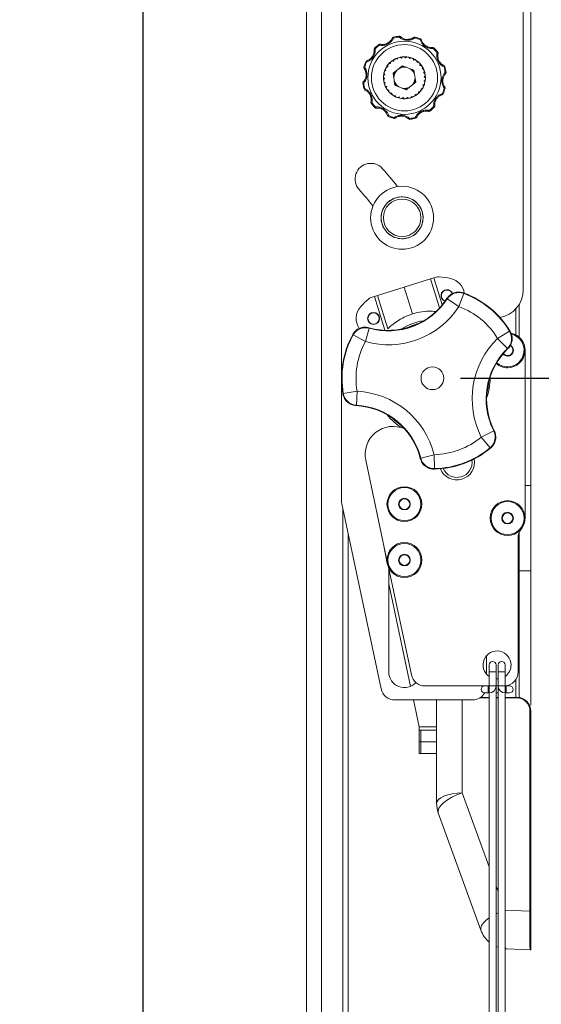
# Model space of a CAD drawing. Units: inches. Extents: x 4 to 132, y 2 to 86.
# Drawn here: x 80 to 87, y 31 to 45 of the extents above; entities that cross this region are included whole.
import ezdxf

# ---------------------------------------------------------------- set-up
doc = ezdxf.new("R2010")
doc.units = ezdxf.units.IN
doc.header["$LTSCALE"] = 8
doc.header["$MEASUREMENT"] = 0
doc.layers.add('LAYER_1', color=5, linetype='Continuous')
doc.styles.add('SLDTEXTSTYLE0', font='TXT', dxfattribs={"width": 0.75})
doc.dimstyles.new('SLDDIMSTYLE0', dxfattribs={"dimtxt": 0.833333, "dimasz": 0.833333, "dimexe": 0, "dimexo": 0.0625, "dimgap": 0.208333, "dimtad": 0, "dimtih": 1, "dimtoh": 1, "dimlfac": 0.625, "dimrnd": 1e-09, "dimzin": 4, "dimdsep": 46, "dimtxsty": 'SLDTEXTSTYLE0', "dimsah": 1, "dimcen": 0.09, "dimadec": 0, "dimazin": 1, "dimtfac": 1, "dimtofl": 0, "dimtmove": 0, "dimatfit": 3, "dimfxl": 0, "dimfrac": 2, "dimtolj": 1, "dimtzin": 12, "dimarcsym": 0})

# ---------------------------------------------------------------- blocks, each defined once
blk = doc.blocks.new('_D_11')
at = {"layer": 'LAYER_1'}
for p, q in [((86.188, 50.854), (90.708, 50.854)), ((89.708, 50.854), (89.708, 46.871)), ((88.112, 45.378), (87.943, 45.378)), ((87.943, 45.378), (87.943, 44.054)), ((91.304, 45.378), (91.473, 45.378)), ((91.473, 45.378), (91.473, 44.054)), ((87.943, 44.054), (88.112, 44.054)), ((91.473, 44.054), (91.304, 44.054)), ((89.708, 39.654), (89.708, 43.885)), ((86.188, 39.654), (90.708, 39.654))]:
    blk.add_line(p, q, dxfattribs=at)
for points in [[(89.708, 50.854), (89.58, 50.021), (89.836, 50.021)], [(89.708, 39.654), (89.836, 40.488), (89.58, 40.488)]]:
    blk.add_solid(points, dxfattribs=at)
at = {"layer": 'LAYER_1', "char_height": 0.8333, "attachment_point": 1, "style": 'SLDTEXTSTYLE0'}
for s, insert in [('7.00', (88.631, 46.621)), ('177.8', (88.323, 45.128))]:
    blk.add_mtext(s, dxfattribs=dict(at, insert=insert))
blk = doc.blocks.new('_D_12')
at = {"layer": 'LAYER_1'}
for p, q in [((83.584, 61.661), (80.649, 61.661)), ((81.649, 61.661), (81.649, 53.095)), ((80.052, 51.602), (79.883, 51.602)), ((79.883, 51.602), (79.883, 50.278)), ((83.245, 51.602), (83.414, 51.602)), ((83.414, 51.602), (83.414, 50.278)), ((79.883, 50.278), (80.052, 50.278)), ((83.414, 50.278), (83.245, 50.278)), ((81.649, 28.861), (81.649, 50.109)), ((83.584, 28.861), (80.649, 28.861))]:
    blk.add_line(p, q, dxfattribs=at)
for points in [[(81.649, 61.661), (81.52, 60.828), (81.777, 60.828)], [(81.649, 28.861), (81.777, 29.695), (81.52, 29.695)]]:
    blk.add_solid(points, dxfattribs=at)
at = {"layer": 'LAYER_1', "char_height": 0.8333, "attachment_point": 1, "style": 'SLDTEXTSTYLE0'}
for s, insert in [('20.50', (80.264, 52.845)), ('520.7', (80.264, 51.352))]:
    blk.add_mtext(s, dxfattribs=dict(at, insert=insert))

msp = doc.modelspace()

# ---------------------------------------------------------------- linework, layer by layer
at = {"color": 7, "linetype": 'Continuous', "lineweight": 15}
for p, q in [((83.984488, 28.861207), (83.984488, 61.661207)), ((84.201848, 28.861207), (84.201848, 61.661207)), ((87.087923, 47.148511), (87.087923, 40.918356)), ((84.487923, 37.897975), (84.487923, 46.538144)), ((87.197723, 38.122821), (87.197723, 45.083465)), ((85.228843, 44.530513), (85.232157, 44.51846)), ((85.309286, 44.54681), (85.310925, 44.534418)), ((85.539419, 44.532545), (85.536263, 44.52045)), ((85.617234, 44.506437), (85.612457, 44.494886)), ((84.960892, 44.373465), (84.969789, 44.364684)), ((85.022409, 44.427801), (85.030024, 44.417888)), ((85.809402, 44.379016), (85.800621, 44.37012)), ((85.282341, 44.232792), (85.267691, 44.226839)), ((85.267887, 44.226924), (85.287972, 44.217816)), ((85.282341, 44.232792), (85.297283, 44.237965)), ((85.287972, 44.217816), (85.29708, 44.237901)), ((85.343031, 44.248608), (85.327464, 44.24583)), ((85.327673, 44.245873), (85.345425, 44.232788)), ((85.343031, 44.248608), (85.358722, 44.250561)), ((85.345425, 44.232788), (85.35851, 44.25054)), ((85.405683, 44.251459), (85.389879, 44.251979)), ((85.390092, 44.251978), (85.404736, 44.235487)), ((85.404736, 44.235487), (85.421226, 44.250131)), ((85.405683, 44.251459), (85.421438, 44.250108)), ((85.467559, 44.241223), (85.452208, 44.245017)), ((85.452416, 44.244971), (85.463312, 44.225797)), ((85.463312, 44.225797), (85.482486, 44.236692)), ((85.467559, 44.241223), (85.482688, 44.236625)), ((85.525954, 44.218345), (85.511728, 44.225248)), ((85.511922, 44.22516), (85.518593, 44.204139)), ((85.525954, 44.218345), (85.539797, 44.210702)), ((85.863738, 44.317499), (85.853825, 44.309884)), ((84.807364, 44.103482), (84.819459, 44.100326)), ((84.833471, 44.181297), (84.845023, 44.176519)), ((85.108595, 44.061419), (85.114749, 44.075985)), ((85.123492, 44.055582), (85.114661, 44.075791)), ((85.137451, 44.117103), (85.129099, 44.103676)), ((85.129207, 44.10386), (85.150809, 44.108297)), ((85.137451, 44.117103), (85.146499, 44.130071)), ((85.150809, 44.108297), (85.146373, 44.1299)), ((85.177254, 44.165571), (85.166293, 44.154174)), ((85.166437, 44.154331), (85.18849, 44.15418)), ((85.177254, 44.165571), (85.188801, 44.176375)), ((85.18849, 44.15418), (85.188642, 44.176233)), ((85.226265, 44.204704), (85.213173, 44.195835)), ((85.213347, 44.195959), (85.234887, 44.191226)), ((85.226265, 44.204704), (85.239805, 44.212871)), ((85.362004, 44.12324), (85.226653, 44.015167)), ((85.234887, 44.191226), (85.23962, 44.212766)), ((85.523275, 44.060059), (85.362004, 44.12324)), ((85.518593, 44.204139), (85.539614, 44.21081)), ((85.578317, 44.183826), (85.565837, 44.193536)), ((85.566009, 44.193409), (85.568163, 44.171461)), ((85.568163, 44.171461), (85.590111, 44.173616)), ((85.578317, 44.183826), (85.590269, 44.173472)), ((85.612312, 44.151108), (85.609856, 44.129191)), ((85.609856, 44.129191), (85.631773, 44.126735)), ((85.622359, 44.139174), (85.61217, 44.151267)), ((85.622359, 44.139174), (85.631897, 44.126562)), ((85.648808, 44.100103), (85.641849, 44.079176)), ((85.641849, 44.079176), (85.662776, 44.072217)), ((85.656155, 44.086342), (85.648703, 44.100289)), ((85.656155, 44.086342), (85.662862, 44.072022)), ((85.96645, 44.111066), (85.954397, 44.107751)), ((85.104217, 43.939072), (85.087929, 43.953942)), ((85.088233, 43.938345), (85.087931, 43.954155)), ((85.088233, 43.938345), (85.089368, 43.922573)), ((85.089347, 43.922785), (85.104217, 43.939072)), ((85.091946, 44.000952), (85.089777, 43.985289)), ((85.089801, 43.9855), (85.107731, 43.99834)), ((85.091946, 44.000952), (85.094937, 44.016479)), ((85.107731, 43.99834), (85.094892, 44.016271)), ((85.108595, 44.061419), (85.103216, 44.046549)), ((85.103284, 44.046751), (85.123492, 44.055582)), ((85.226653, 44.015167), (85.252571, 43.843912)), ((85.549193, 43.888804), (85.523275, 44.060059)), ((85.673903, 44.042625), (85.662745, 44.023603)), ((85.662745, 44.023603), (85.681768, 44.012445)), ((85.686498, 43.981186), (85.671629, 43.964899)), ((85.671629, 43.964899), (85.687917, 43.95003)), ((85.678228, 44.027637), (85.673838, 44.042829)), ((85.678228, 44.027637), (85.68181, 44.012236)), ((85.687613, 43.965626), (85.686478, 43.981398)), ((85.687613, 43.965626), (85.687915, 43.949817)), ((85.982748, 44.030622), (85.970355, 44.028984)), ((84.793098, 43.873349), (84.80549, 43.874987)), ((84.809396, 43.792906), (84.821448, 43.79622)), ((85.097618, 43.876334), (85.094035, 43.891735)), ((85.113101, 43.880369), (85.094078, 43.891527)), ((85.097618, 43.876334), (85.102008, 43.861143)), ((85.101943, 43.861346), (85.113101, 43.880369)), ((85.119691, 43.817629), (85.112984, 43.831949)), ((85.133997, 43.824795), (85.11307, 43.831754)), ((85.119691, 43.817629), (85.127143, 43.803683)), ((85.127038, 43.803868), (85.133997, 43.824795)), ((85.252571, 43.843912), (85.413841, 43.780731)), ((85.413841, 43.780731), (85.549193, 43.888804)), ((85.646639, 43.800111), (85.625036, 43.795674)), ((85.625036, 43.795674), (85.629473, 43.774071)), ((85.638395, 43.786868), (85.646747, 43.800295)), ((85.672562, 43.85722), (85.652354, 43.848389)), ((85.652354, 43.848389), (85.661185, 43.82818)), ((85.667251, 43.842552), (85.661097, 43.827986)), ((85.667251, 43.842552), (85.672629, 43.857422)), ((85.686045, 43.918471), (85.668114, 43.905631)), ((85.668114, 43.905631), (85.680954, 43.8877)), ((85.6839, 43.903019), (85.680909, 43.887492)), ((85.6839, 43.903019), (85.686069, 43.918682)), ((85.968482, 43.800489), (85.956387, 43.803645)), ((85.153487, 43.764797), (85.143949, 43.777409)), ((85.16599, 43.77478), (85.144073, 43.777236)), ((85.153487, 43.764797), (85.163675, 43.752704)), ((85.163534, 43.752863), (85.16599, 43.77478)), ((85.197528, 43.720145), (85.185577, 43.730499)), ((85.207683, 43.73251), (85.185734, 43.730356)), ((85.197528, 43.720145), (85.210009, 43.710435)), ((85.209837, 43.710562), (85.207683, 43.73251)), ((85.249891, 43.685626), (85.236048, 43.693269)), ((85.257253, 43.699832), (85.236232, 43.693161)), ((85.249891, 43.685626), (85.264118, 43.678723)), ((85.263924, 43.678811), (85.257253, 43.699832)), ((85.308287, 43.662748), (85.293157, 43.667346)), ((85.312534, 43.678174), (85.29336, 43.667279)), ((85.308287, 43.662748), (85.323638, 43.658954)), ((85.323429, 43.659), (85.312534, 43.678174)), ((85.370163, 43.652512), (85.354408, 43.653864)), ((85.37111, 43.668484), (85.35462, 43.65384)), ((85.370163, 43.652512), (85.385967, 43.651992)), ((85.385754, 43.651993), (85.37111, 43.668484)), ((85.432815, 43.655363), (85.417124, 43.65341)), ((85.430421, 43.671183), (85.417336, 43.653431)), ((85.417885, 43.654176), (85.42411, 43.654176)), ((85.448173, 43.658098), (85.430421, 43.671183)), ((85.432815, 43.655363), (85.448382, 43.658141)), ((85.493505, 43.671179), (85.478563, 43.666006)), ((85.487874, 43.686155), (85.478766, 43.66607)), ((85.507959, 43.677047), (85.487874, 43.686155)), ((85.493505, 43.671179), (85.508154, 43.677132)), ((85.549581, 43.699267), (85.536041, 43.6911)), ((85.540959, 43.712745), (85.536226, 43.691206)), ((85.562499, 43.708012), (85.540959, 43.712745)), ((85.549581, 43.699267), (85.562672, 43.708136)), ((85.598592, 43.7384), (85.587045, 43.727597)), ((85.587356, 43.749791), (85.587204, 43.727738)), ((85.609409, 43.74964), (85.587356, 43.749791)), ((85.598592, 43.7384), (85.609553, 43.749797)), ((85.638395, 43.786868), (85.629347, 43.7739)), ((85.942374, 43.722675), (85.930823, 43.727452)), ((84.912108, 43.586472), (84.922021, 43.594087)), ((84.966444, 43.524955), (84.975225, 43.533851)), ((85.814954, 43.530506), (85.806057, 43.539287)), ((85.158612, 43.397534), (85.163389, 43.409085)), ((85.236427, 43.371426), (85.239583, 43.383521)), ((85.547003, 43.373459), (85.543689, 43.385511)), ((85.753436, 43.476171), (85.745822, 43.486083)), ((85.466559, 43.357161), (85.464921, 43.369553)), ((85.382794, 40.956527), (85.762542, 41.074657)), ((85.762542, 41.074657), (85.808112, 41.088832)), ((85.808112, 41.088832), (85.860609, 41.105163)), ((84.957476, 40.824221), (85.003046, 40.838397)), ((85.003046, 40.838397), (85.382794, 40.956527)), ((85.003046, 40.838397), (85.1512, 40.362132)), ((85.501608, 40.57458), (85.382794, 40.956527)), ((86.235777, 40.867092), (86.166512, 40.679502)), ((84.904979, 40.80789), (84.957476, 40.824221)), ((85.999096, 40.788863), (85.996013, 40.795999)), ((85.999096, 40.788863), (86.166512, 40.679502)), ((87.030363, 40.240494), (87.030363, 40.711632)), ((84.828557, 40.177854), (84.653034, 40.273664)), ((84.882805, 40.370325), (84.828557, 40.177854)), ((84.880436, 40.377729), (84.882805, 40.370325)), ((85.528223, 40.41085), (85.486131, 40.395069)), ((86.89186, 40.327274), (86.721124, 40.223173)), ((86.860685, 40.079957), (86.721124, 40.223173)), ((86.868281, 40.078307), (86.860685, 40.079957)), ((87.113523, 40.054176), (87.113523, 37.654176)), ((86.612923, 39.654176), (86.612923, 39.671011)), ((84.710671, 39.469381), (84.51358, 39.435571)), ((84.710671, 39.469381), (84.699669, 39.269714)), ((84.699669, 39.269714), (84.69503, 39.263476)), ((85.262546, 39.050869), (85.297111, 39.02243)), ((86.665004, 38.903951), (86.486586, 38.813646)), ((86.665004, 38.903951), (86.672725, 38.903053)), ((86.486586, 38.813646), (86.614412, 38.659865)), ((85.138323, 37.054056), (84.834694, 38.48252)), ((85.615051, 38.506493), (85.620279, 38.512246)), ((85.814088, 38.561502), (85.620279, 38.512246)), ((85.814088, 38.561502), (85.818875, 38.36159)), ((87.197723, 36.898234), (87.197723, 38.122821)), ((85.05425, 35.212594), (84.492293, 37.856393)), ((84.504488, 37.799022), (84.504488, 29.061207)), ((84.585048, 28.861207), (84.585048, 37.420017)), ((87.013523, 35.454176), (87.013523, 37.371227)), ((87.030363, 36.898234), (87.030363, 37.451554)), ((85.142357, 37.007301), (85.09035, 37.279749)), ((85.160247, 36.950911), (85.142357, 37.007301)), ((85.487227, 35.412594), (85.159853, 36.952764)), ((85.163923, 35.454176), (85.163923, 36.933618)), ((87.030363, 36.898234), (87.197723, 36.898234)), ((87.030363, 35.08822), (87.030363, 36.898234)), ((87.197723, 34.977683), (87.197723, 36.898234)), ((85.475216, 35.247885), (85.163923, 36.712405)), ((86.561923, 35.423725), (86.561923, 35.684627)), ((86.599523, 35.554176), (86.599523, 35.454176)), ((86.699523, 35.454176), (86.699523, 35.554176)), ((86.727523, 35.554176), (86.727523, 35.454176)), ((86.827523, 35.454176), (86.827523, 35.554176)), ((86.599523, 35.454176), (86.599523, 35.254176)), ((86.699523, 35.254176), (86.699523, 35.454176)), ((86.727523, 35.354667), (86.699523, 35.354667)), ((86.727523, 35.454176), (86.727523, 35.254176)), ((86.827523, 35.254176), (86.827523, 35.454176)), ((86.536438, 35.254176), (85.682856, 35.254176)), ((86.585523, 35.254176), (86.536438, 35.254176)), ((86.599523, 35.254176), (86.585523, 35.254176)), ((86.599523, 35.254176), (86.585523, 35.254176)), ((86.699523, 28.504019), (86.699523, 35.254176)), ((86.727523, 35.254176), (86.699523, 35.254176)), ((86.727523, 35.254176), (86.727523, 28.504019)), ((86.841523, 35.254176), (86.827523, 35.254176)), ((86.891523, 35.254176), (86.841523, 35.254176)), ((86.477427, 35.090901), (86.599523, 35.090901)), ((86.535523, 35.154176), (86.585523, 35.154176)), ((86.585523, 35.154176), (86.599523, 35.154176)), ((86.599523, 35.154176), (86.599523, 28.504019)), ((86.699523, 35.154176), (86.727523, 35.154176)), ((86.699523, 35.090901), (86.727523, 35.090901)), ((86.827523, 35.154176), (86.841523, 35.154176)), ((86.827523, 28.504019), (86.827523, 35.154176)), ((86.827523, 35.090901), (86.997723, 35.090901)), ((86.841523, 35.154176), (86.891523, 35.154176)), ((85.24988, 35.054176), (86.361923, 35.054176)), ((85.597723, 34.671536), (85.51639, 35.054176)), ((85.847723, 33.575073), (85.847723, 35.054176)), ((87.184133, 32.032986), (87.184133, 34.895667)), ((87.197723, 34.890901), (87.197723, 32.02822)), ((85.597723, 34.671536), (85.597723, 34.621665)), ((85.597723, 34.454206), (85.597723, 34.621665)), ((85.597723, 34.621665), (85.597755, 34.621536)), ((85.597755, 34.621536), (85.624518, 34.621536)), ((85.624518, 34.621536), (85.624518, 34.454176)), ((85.847723, 34.621536), (85.624518, 34.621536)), ((85.597755, 34.454176), (85.597723, 34.454206)), ((85.597723, 34.286816), (85.597723, 34.454176)), ((85.624518, 34.454176), (85.597755, 34.454176)), ((85.847723, 34.454176), (85.624518, 34.454176)), ((85.624518, 34.454176), (85.624518, 34.286816)), ((85.624518, 34.286816), (85.597723, 34.286816)), ((85.624518, 34.286816), (85.847723, 34.286816)), ((86.482897, 31.759414), (85.871846, 33.438265)), ((87.197723, 32.02822), (87.197723, 31.4941)), ((86.841327, 31.496603), (86.827523, 31.497445)), ((87.184678, 31.481612), (86.841327, 31.496603))]:
    msp.add_line(p, q, dxfattribs=at)
at = {"color": 8, "linetype": 'Continuous', "lineweight": 15}
for p, q in [((85.891234, 40.660957), (85.762542, 41.074657)), ((85.808112, 41.088832), (85.928077, 40.703187)), ((85.108048, 40.340185), (84.957476, 40.824221)), ((86.980363, 40.645448), (86.980363, 40.275374)), ((87.113523, 38.122821), (87.197723, 38.122821)), ((86.599523, 35.454176), (86.699523, 35.454176)), ((86.727523, 35.454176), (86.777523, 35.454176)), ((86.777523, 35.454176), (86.827523, 35.454176)), ((86.980363, 35.343884), (86.980363, 35.090901)), ((86.585523, 35.154176), (86.585523, 35.254176)), ((86.599523, 35.254176), (86.699523, 35.254176)), ((86.599523, 35.154176), (86.599523, 35.254176)), ((86.727523, 35.254176), (86.827523, 35.254176)), ((86.827523, 35.154176), (86.827523, 35.254176)), ((86.841523, 35.154176), (86.841523, 35.254176)), ((86.599523, 35.083167), (86.465633, 35.083167)), ((86.727523, 35.083167), (86.699523, 35.083167)), ((86.996633, 35.083167), (86.827523, 35.083167)), ((86.212861, 35.054176), (86.212861, 33.727563)), ((85.847723, 34.671536), (85.597723, 34.671536)), ((86.212861, 33.727563), (86.599523, 32.665218)), ((86.699523, 32.39047), (86.727523, 32.31354)), ((86.699523, 31.996613), (86.727523, 32.010103)), ((86.827523, 32.048555), (87.184133, 32.032986))]:
    msp.add_line(p, q, dxfattribs=at)
at = {"color": 7, "linetype": 'Continuous', "lineweight": 15, "flags": 128}
for points in [[(85.232157, 44.51846), (85.228645, 44.519373), (85.225299, 44.519973), (85.222198, 44.520245), (85.219418, 44.520182), (85.217027, 44.519786), (85.215081, 44.519066), (85.213628, 44.518041), (85.212704, 44.516734)], [(85.329516, 44.5404), (85.328155, 44.541244), (85.326418, 44.541623), (85.324346, 44.541528), (85.321989, 44.540962), (85.319404, 44.539938), (85.316653, 44.538481), (85.313804, 44.536626), (85.310925, 44.534418)], [(85.536263, 44.52045), (85.533678, 44.522996), (85.53108, 44.525189), (85.528531, 44.526975), (85.526092, 44.52831), (85.523823, 44.529163), (85.521778, 44.529513), (85.520007, 44.529351), (85.518553, 44.528682)], [(84.969789, 44.364684), (84.966291, 44.363719), (84.963093, 44.362565), (84.960272, 44.36125), (84.957896, 44.359806), (84.956022, 44.358267), (84.954697, 44.356671), (84.953952, 44.355057), (84.953804, 44.353463)], [(85.043133, 44.432364), (85.041534, 44.432414), (85.039839, 44.431874), (85.038092, 44.430756), (85.036334, 44.429087), (85.034607, 44.426908), (85.032954, 44.424271), (85.031414, 44.42124), (85.030024, 44.417888)], [(85.631548, 44.490771), (85.630792, 44.492182), (85.629477, 44.493379), (85.627635, 44.494333), (85.62531, 44.495021), (85.62256, 44.495427), (85.619449, 44.49554), (85.616054, 44.495358), (85.612457, 44.494886)], [(85.800621, 44.37012), (85.799656, 44.373618), (85.798502, 44.376816), (85.797187, 44.379637), (85.795743, 44.382013), (85.794204, 44.383886), (85.792609, 44.385211), (85.790994, 44.385957), (85.7894, 44.386104)], [(85.868301, 44.296775), (85.868352, 44.298375), (85.867811, 44.300069), (85.866693, 44.301816), (85.865024, 44.303575), (85.862845, 44.305301), (85.860208, 44.306955), (85.857177, 44.308495), (85.853825, 44.309884)], [(84.819459, 44.100326), (84.816912, 44.097741), (84.814719, 44.095143), (84.812934, 44.092593), (84.811598, 44.090155), (84.810745, 44.087885), (84.810396, 44.085841), (84.810557, 44.08407), (84.811227, 44.082616)], [(84.849137, 44.19561), (84.847727, 44.194854), (84.84653, 44.193539), (84.845575, 44.191698), (84.844887, 44.189373), (84.844482, 44.186622), (84.844368, 44.183512), (84.84455, 44.180117), (84.845023, 44.176519)], [(85.954397, 44.107751), (85.955311, 44.111263), (85.95591, 44.11461), (85.956182, 44.11771), (85.956119, 44.12049), (85.955723, 44.122882), (85.955004, 44.124827), (85.953978, 44.12628), (85.952672, 44.127205)], [(85.235581, 43.956176), (85.247124, 44.010307), (85.273276, 44.052394)], [(85.540265, 43.947795), (85.528722, 43.893665), (85.50257, 43.851577)], [(85.976337, 44.010393), (85.977181, 44.011753), (85.97756, 44.01349), (85.977466, 44.015563), (85.976899, 44.01792), (85.975875, 44.020505), (85.974418, 44.023255), (85.972563, 44.026105), (85.970355, 44.028984)], [(84.799509, 43.893578), (84.798665, 43.892218), (84.798286, 43.890481), (84.79838, 43.888408), (84.798946, 43.886051), (84.79997, 43.883466), (84.801428, 43.880716), (84.803283, 43.877867), (84.80549, 43.874987)], [(84.821448, 43.79622), (84.820535, 43.792708), (84.819936, 43.789362), (84.819664, 43.786261), (84.819727, 43.783481), (84.820123, 43.78109), (84.820842, 43.779144), (84.821867, 43.777691), (84.823174, 43.776767)], [(85.956387, 43.803645), (85.958934, 43.80623), (85.961126, 43.808828), (85.962912, 43.811378), (85.964247, 43.813817), (85.9651, 43.816086), (85.96545, 43.81813), (85.965289, 43.819901), (85.964619, 43.821355)], [(85.926708, 43.708361), (85.928119, 43.709117), (85.929316, 43.710432), (85.93027, 43.712274), (85.930959, 43.714598), (85.931364, 43.717349), (85.931478, 43.720459), (85.931296, 43.723854), (85.930823, 43.727452)], [(84.907545, 43.607196), (84.907494, 43.605596), (84.908034, 43.603902), (84.909153, 43.602155), (84.910821, 43.600397), (84.913001, 43.59867), (84.915638, 43.597017), (84.918669, 43.595476), (84.922021, 43.594087)], [(84.975225, 43.533851), (84.97619, 43.530353), (84.977344, 43.527155), (84.978659, 43.524334), (84.980103, 43.521958), (84.981642, 43.520085), (84.983237, 43.51876), (84.984852, 43.518014), (84.986446, 43.517867)], [(85.806057, 43.539287), (85.809555, 43.540252), (85.812753, 43.541406), (85.815574, 43.542721), (85.81795, 43.544166), (85.819823, 43.545704), (85.821149, 43.5473), (85.821894, 43.548914), (85.822041, 43.550508)], [(85.144298, 43.4132), (85.145054, 43.411789), (85.146369, 43.410592), (85.148211, 43.409638), (85.150535, 43.40895), (85.153286, 43.408544), (85.156397, 43.408431), (85.159792, 43.408613), (85.163389, 43.409085)], [(85.239583, 43.383521), (85.242167, 43.380975), (85.244766, 43.378782), (85.247315, 43.376997), (85.249754, 43.375661), (85.252023, 43.374808), (85.254068, 43.374458), (85.255839, 43.37462), (85.257293, 43.375289)], [(85.543689, 43.385511), (85.5472, 43.384598), (85.550547, 43.383998), (85.553648, 43.383727), (85.556427, 43.383789), (85.558819, 43.384185), (85.560765, 43.384905), (85.562217, 43.38593), (85.563142, 43.387237)], [(85.732712, 43.471608), (85.734312, 43.471557), (85.736006, 43.472097), (85.737754, 43.473215), (85.739512, 43.474884), (85.741239, 43.477063), (85.742892, 43.479701), (85.744432, 43.482732), (85.745822, 43.486083)], [(85.44633, 43.363571), (85.447691, 43.362727), (85.449428, 43.362348), (85.4515, 43.362443), (85.453857, 43.363009), (85.456442, 43.364033), (85.459193, 43.36549), (85.462042, 43.367345), (85.464921, 43.369553)], [(86.232278, 40.875271), (86.234782, 40.869426), (86.235777, 40.867092)], [(84.653034, 40.273664), (84.652249, 40.276077), (84.650294, 40.282128)], [(86.89186, 40.327274), (86.894342, 40.326748), (86.900559, 40.325416)], [(86.594634, 39.60856), (86.581024, 39.499725), (86.565938, 39.436102)], [(84.508247, 39.428451), (84.512056, 39.433543), (84.51358, 39.435571)], [(86.573072, 39.500746), (86.575066, 39.511325), (86.580451, 39.54509)], [(85.336014, 38.984368), (85.292952, 39.015531), (85.210075, 39.089415)], [(86.623244, 38.658806), (86.61693, 38.65956), (86.614412, 38.659865)], [(85.818875, 38.36159), (85.817178, 38.359704), (85.812915, 38.354985)], [(86.489007, 35.099743), (86.489296, 35.099315), (86.493821, 35.090901)], [(87.197723, 34.890901), (87.197455, 34.891886), (87.196664, 34.892828), (87.195383, 34.893687), (87.193668, 34.894428), (87.191591, 34.895018), (87.189241, 34.895431), (87.186719, 34.89565), (87.184133, 34.895667)], [(85.847723, 33.575073), (85.854581, 33.603296), (85.87492, 33.630552), (85.908042, 33.655906), (85.952812, 33.678487), (86.007694, 33.697523), (86.070807, 33.71236), (86.139987, 33.722489), (86.212861, 33.727563)], [(85.871846, 33.438265), (85.868835, 33.470414), (85.881294, 33.506837), (85.908715, 33.546047), (85.949978, 33.586441), (86.003399, 33.626371), (86.066795, 33.664207), (86.137579, 33.698403), (86.212861, 33.727563)], [(87.197723, 32.02822), (87.197455, 32.029205), (87.196664, 32.030147), (87.195383, 32.031007), (87.193668, 32.031747), (87.191591, 32.032337), (87.189241, 32.03275), (87.186719, 32.032969), (87.184133, 32.032986)], [(86.727523, 31.518369), (86.726075, 31.518875), (86.699523, 31.52929)]]:
    msp.add_lwpolyline(points, dxfattribs=at)
at = {"color": 8, "linetype": 'Continuous', "lineweight": 15, "flags": 128}
for points in [[(85.444159, 40.38374), (85.534432, 40.419799), (85.580462, 40.433533)], [(86.591626, 39.587102), (86.577718, 39.490894), (86.566596, 39.444164)], [(85.327984, 38.991686), (85.251619, 39.051834), (85.21673, 39.084812)], [(86.482897, 31.759414), (86.479886, 31.791564), (86.492345, 31.827987), (86.519767, 31.867196), (86.56103, 31.907591), (86.599523, 31.937288)], [(86.841327, 31.496603), (86.831007, 31.508979), (86.827523, 31.519692)]]:
    msp.add_lwpolyline(points, dxfattribs=at)
at = {"color": 7, "linetype": 'Continuous', "lineweight": 15}
for centre, radius in [((85.387923, 43.951986), 0.523205), ((85.387923, 43.951986), 0.473205), ((85.387923, 43.951986), 0.3), ((85.354323, 41.949536), 0.45), ((85.354323, 41.949536), 0.3), ((85.354323, 41.949536), 0.268), ((84.945948, 40.509207), 0.0852), ((84.945948, 40.509207), 0.08064), ((85.787923, 39.654176), 0.1624), ((85.387923, 37.854176), 0.2496), ((85.387923, 37.854176), 0.236326), ((85.387923, 37.854176), 0.0836), ((85.387923, 37.854176), 0.076), ((86.863223, 37.654176), 0.2496), ((86.863223, 37.654176), 0.236326), ((86.863223, 37.654176), 0.0836), ((86.863223, 37.654176), 0.076), ((85.387923, 37.054176), 0.2496), ((85.387923, 37.054176), 0.236326), ((85.387923, 37.054176), 0.0836), ((85.387923, 37.054176), 0.076)]:
    msp.add_circle(centre, radius, dxfattribs=at)
for centre, radius, start, end in [((85.235471, 44.506407), 0.025, 105.3748698, 155.6015739), ((85.387923, 43.951986), 0.6, 97.5309027, 105.3748698), ((85.387923, 43.951986), 0.5875, 97.5309027, 105.3748698), ((85.312563, 44.522026), 0.025, 47.3041986, 97.5309027), ((85.533107, 44.508355), 0.025, 75.3748698, 125.6015739), ((85.387923, 43.951986), 0.5875, 67.5309027, 75.3748698), ((85.387923, 43.951986), 0.6, 67.5309027, 75.3748698), ((85.607679, 44.483335), 0.025, 17.3041986, 67.5309027), ((84.978685, 44.355903), 0.025, 135.3748698, 185.6015739), ((85.387923, 43.951986), 0.6, 127.5309027, 135.3748698), ((85.387923, 43.951986), 0.5875, 127.5309027, 135.3748698), ((85.037639, 44.407975), 0.025, 77.3041986, 127.5309027), ((85.79184, 44.361223), 0.025, 45.3748698, 95.6015739), ((85.387923, 43.951986), 0.5875, 37.5309027, 45.3748698), ((85.387923, 43.951986), 0.6, 37.5309027, 45.3748698), ((85.387923, 43.951986), 0.3, 113.5857571, 119.6264431), ((85.387923, 43.951986), 0.3, 101.5857571, 107.6264431), ((85.387923, 43.951986), 0.3, 89.5857571, 95.6264431), ((85.387923, 43.951986), 0.3, 77.5857571, 83.6264431), ((85.387923, 43.951986), 0.3, 65.5857571, 71.6264431), ((85.843912, 44.302269), 0.025, 347.3041986, 37.5309027), ((84.831554, 44.09717), 0.025, 165.3748698, 215.6015739), ((85.387923, 43.951986), 0.6, 157.5309027, 165.3748698), ((85.387923, 43.951986), 0.5875, 157.5309027, 165.3748698), ((84.856574, 44.171742), 0.025, 107.3041986, 157.5309027), ((85.387923, 43.951986), 0.3, 149.5857571, 155.6264431), ((85.387923, 43.951986), 0.3, 137.5857571, 143.6264431), ((85.387923, 43.951986), 0.3, 125.5857571, 131.6264431), ((85.387923, 43.951986), 0.1524, 78.7878485, 118.4243518), ((85.387923, 43.951986), 0.1624, 91.1411408, 106.0710595), ((85.387923, 43.951986), 0.1524, 18.7878485, 58.4243518), ((85.387923, 43.951986), 0.3, 53.5857571, 59.6264431), ((85.387923, 43.951986), 0.3, 41.5857571, 47.6264431), ((85.387923, 43.951986), 0.3, 29.5857571, 35.6264431), ((85.942345, 44.104437), 0.025, 15.3748698, 65.6015739), ((85.387923, 43.951986), 0.5875, 7.5309027, 15.3748698), ((85.387923, 43.951986), 0.6, 7.5309027, 15.3748698), ((85.387923, 43.951986), 0.3, 173.5857571, 179.6264431), ((85.387923, 43.951986), 0.3, 161.5857571, 167.6264431), ((85.387923, 43.951986), 0.1624, 151.1411408, 166.0710595), ((85.387923, 43.951986), 0.1624, 31.1411408, 46.0710595), ((85.387923, 43.951986), 0.3, 17.5857571, 23.6264431), ((85.387923, 43.951986), 0.3, 5.5857571, 11.6264431), ((85.387923, 43.951986), 0.3, 353.5857571, 359.6264431), ((85.957963, 44.027346), 0.025, 317.3041986, 7.5309027), ((84.817883, 43.876626), 0.025, 137.3041986, 187.5309027), ((85.387923, 43.951986), 0.6, 187.5309027, 195.3748698), ((85.387923, 43.951986), 0.5875, 187.5309027, 195.3748698), ((84.833501, 43.799534), 0.025, 195.3748698, 245.6015739), ((85.387923, 43.951986), 0.3, 185.5857571, 191.6264431), ((85.387923, 43.951986), 0.3, 197.5857571, 203.6264431), ((85.387923, 43.951986), 0.3, 209.5857571, 215.6264431), ((85.387923, 43.951986), 0.1524, 198.7878485, 238.4243518), ((85.387923, 43.951986), 0.1624, 211.1411408, 226.0710595), ((85.387923, 43.951986), 0.1524, 258.7878485, 298.4243518), ((85.387923, 43.951986), 0.1624, 271.1411408, 286.0710595), ((85.387923, 43.951986), 0.1624, 331.1411408, 346.0710595), ((85.387923, 43.951986), 0.3, 329.5857571, 335.6264431), ((85.387923, 43.951986), 0.3, 341.5857571, 347.6264431), ((85.387923, 43.951986), 0.5875, 337.5309027, 345.3748698), ((85.387923, 43.951986), 0.6, 337.5309027, 345.3748698), ((85.944292, 43.806802), 0.025, 345.3748698, 35.6015739), ((85.387923, 43.951986), 0.3, 221.5857571, 227.6264431), ((85.387923, 43.951986), 0.3, 233.5857571, 239.6264431), ((85.387923, 43.951986), 0.3, 245.5857571, 251.6264431), ((85.387923, 43.951986), 0.3, 257.5857571, 263.6264431), ((85.387923, 43.951986), 0.3, 269.5857571, 275.6264431), ((85.387923, 43.951986), 0.3, 281.5857571, 287.6264431), ((85.387923, 43.951986), 0.3, 293.5857571, 299.6264431), ((85.387923, 43.951986), 0.3, 305.5857571, 311.6264431), ((85.387923, 43.951986), 0.3, 317.5857571, 323.6264431), ((85.919272, 43.732229), 0.025, 287.3041986, 337.5309027), ((84.931934, 43.601702), 0.025, 167.3041986, 217.5309027), ((85.387923, 43.951986), 0.6, 217.5309027, 225.3748698), ((85.387923, 43.951986), 0.5875, 217.5309027, 225.3748698), ((84.984005, 43.542748), 0.025, 225.3748698, 275.6015739), ((85.387923, 43.951986), 0.5875, 307.5309027, 315.3748698), ((85.387923, 43.951986), 0.6, 307.5309027, 315.3748698), ((85.797161, 43.548068), 0.025, 315.3748698, 5.6015739), ((85.168166, 43.420636), 0.025, 197.3041986, 247.5309027), ((85.387923, 43.951986), 0.6, 247.5309027, 255.3748698), ((85.387923, 43.951986), 0.5875, 247.5309027, 255.3748698), ((85.242739, 43.395616), 0.025, 255.3748698, 305.6015739), ((85.387923, 43.951986), 0.5875, 277.5309027, 285.3748698), ((85.387923, 43.951986), 0.6, 277.5309027, 285.3748698), ((85.540375, 43.397564), 0.025, 285.3748698, 335.6015739), ((85.738207, 43.495996), 0.025, 257.3041986, 307.5309027), ((85.463283, 43.381945), 0.025, 227.3041986, 277.5309027), ((84.905363, 42.503936), 0.224, 41.1303368, 221.1303368), ((77.674497, 36.189304), 9.824, 39.2381765, 41.1303368), ((77.674497, 36.189304), 9.376, 39.2288085, 41.1303368), ((85.874867, 41.059329), 0.048, 84.6773567, 107.2796127), ((85.754088, 39.762944), 1.35, 77.2796127, 84.6773567), ((85.996301, 40.835945), 0.25, 8.0627844, 77.2796127), ((85.996301, 40.835945), 0.0852, 17.2796127, 250.8464665), ((85.996301, 40.835945), 0.08064, 18.8375475, 197.2796127), ((86.166539, 40.679419), 0.200038, 69.7494666, 146.8306027), ((85.787923, 39.654176), 1.299432, 31.1020573, 70.0036155), ((85.787923, 39.654176), 1.292957, 31.3717208, 69.7339521), ((86.687923, 40.918356), 0.4, 279.4354193, 0), ((85.754088, 39.762944), 1.35, 129.8818688, 137.2796127), ((85.155995, 41.339604), 1.000568, 254.0139851, 327.0916877), ((85.155995, 41.339604), 1.007043, 254.2595555, 326.8461173), ((84.919237, 40.762057), 0.048, 107.2796127, 129.8818688), ((85.996301, 40.835945), 0.08064, 197.2796127, 251.8042201), ((84.945948, 40.509207), 0.25, 137.2796127, 215.145825), ((85.155995, 41.339604), 1.207012, 254.2595555, 326.8461173), ((85.787923, 39.654176), 1.092988, 31.3717208, 69.7339521), ((85.787923, 39.654176), 0.832, 98.6766962, 122.6210524), ((85.787923, 39.654176), 0.808, 104.3420363, 116.7636365), ((85.787923, 39.654176), 1.299432, 151.1020573, 190.0036155), ((85.787923, 39.654176), 1.292957, 151.3717208, 189.7339521), ((84.828591, 40.177774), 0.200038, 74.2750701, 151.3562062), ((86.721038, 40.223183), 0.200038, 314.2750701, 31.3562062), ((86.863223, 40.054176), 0.2496, 270, 78.3638441), ((86.863223, 40.054176), 0.236326, 270, 76.0833989), ((86.863223, 40.054176), 0.2503, 360, 78.3863087), ((85.787923, 39.654176), 1.092988, 151.3717208, 189.7339521), ((87.56351, 39.358728), 1.207012, 134.2595555, 206.8461173), ((87.56351, 39.358728), 1.007043, 134.2595555, 206.8461173), ((87.56351, 39.358728), 1.000568, 134.0139851, 207.0916877), ((86.863223, 40.054176), 0.0836, 218.2032749, 270), ((86.863223, 40.054176), 0.076, 217.0319462, 61.5795824), ((86.863223, 40.054176), 0.0836, 270, 60.7093102), ((86.863223, 40.054176), 0.2496, 229.2973108, 270), ((86.863223, 40.054176), 0.236326, 228.733839, 270), ((85.787923, 39.654176), 0.825, 339.9706869, 0), ((84.710728, 39.469446), 0.200038, 189.7494666, 266.8306027), ((84.644263, 38.264197), 1.207012, 14.2595555, 86.8461173), ((84.644263, 38.264197), 1.000568, 14.0139851, 87.0916877), ((84.644263, 38.264197), 1.000563, 50.5528364, 87.0916877), ((84.644263, 38.264197), 1.007043, 14.2595555, 86.8461173), ((85.787923, 39.654176), 0.832, 218.6776028, 238.4640617), ((84.644263, 38.264197), 1.000563, 14.0139851, 50.5528364), ((85.225953, 38.565684), 0.4, 65.6029435, 192), ((86.486501, 38.813664), 0.200038, 309.7494666, 26.8306027), ((85.787923, 39.654176), 1.092988, 271.3717208, 309.7339521), ((85.787923, 39.654176), 1.299432, 271.1020573, 310.0036155), ((85.787923, 39.654176), 1.292957, 271.3717208, 309.7339521), ((85.81414, 38.561571), 0.200038, 194.2750701, 271.3562062), ((86.137923, 38.454176), 0.25344, 201.8567844, 10.663625), ((86.137923, 38.454176), 0.2176, 204.5754451, 7.9449643), ((84.687923, 37.897975), 0.2, 180, 192), ((86.863223, 37.654176), 0.2503, 321.0710564, 0), ((87.213523, 37.371227), 0.2, 141.0710564, 180), ((86.713523, 35.554176), 0.2, 0, 235.2497742), ((86.649523, 35.554176), 0.05, 0, 180), ((86.777523, 35.554176), 0.05, 90, 180), ((86.777523, 35.554176), 0.05, 0, 90), ((86.713523, 35.554176), 0.2, 304.7502258, 0), ((85.387923, 35.454176), 0.224, 180, 317.3366242), ((85.682856, 35.454176), 0.2, 192, 270), ((86.813523, 35.454176), 0.2, 274.0139872, 0), ((85.24988, 35.254176), 0.2, 192, 270), ((86.535523, 35.204176), 0.05, 90, 270), ((86.599523, 35.254176), 0.1, 270, 360), ((86.827523, 35.254176), 0.1, 180, 270), ((86.891523, 35.204176), 0.05, 270, 90), ((86.361923, 35.254176), 0.2, 270, 330.0005043), ((87.014563, 35.084585), 0.017986, 159.4410546, 184.5239158), ((86.996633, 34.895667), 0.1875, 0, 90), ((86.997723, 34.890901), 0.2, 0, 90), ((86.247723, 33.575073), 0.4, 180, 200), ((86.858774, 31.896222), 0.4, 200, 229.5993238), ((87.185223, 31.4941), 0.0125, 267.5, 0)]:
    msp.add_arc(centre, radius, start, end, dxfattribs=at)
at = {"color": 8, "linetype": 'Continuous', "lineweight": 15}
msp.add_arc((86.137923, 38.454176), 0.25376, 201.8349761, 10.6854333, dxfattribs=at)
at = {"color": 7, "linetype": 'Continuous', "lineweight": 15}
msp.add_ellipse((87.185223, 31.881969), major_axis=(0.000545, 0.400357), ratio=0.003492694, start_param=1.184025761, end_param=3.141444923, dxfattribs=at)
for points, knots in [([(85.232157, 44.51846), (85.224376, 44.50461), (85.208295, 44.475987), (85.178968, 44.450991), (85.145824, 44.43076), (85.109119, 44.416329), (85.06429, 44.412186), (85.039044, 44.416387), (85.030024, 44.417888)], [0, 0, 0, 0, 0.203578065, 0.42070269, 0.453744847, 0.668942875, 0.881718917, 1, 1, 1, 1]), ([(85.043133, 44.432364), (85.050749, 44.431007), (85.071806, 44.427257), (85.109492, 44.430194), (85.140701, 44.442325), (85.168533, 44.459418), (85.193217, 44.480969), (85.206297, 44.504975), (85.212704, 44.516734)], [0, 0, 0, 0, 0.120729833, 0.333812735, 0.545352464, 0.577831776, 0.793204724, 1, 1, 1, 1]), ([(85.536263, 44.52045), (85.527381, 44.514891), (85.504764, 44.500738), (85.471156, 44.490957), (85.431061, 44.486941), (85.390888, 44.490659), (85.34546, 44.507303), (85.322145, 44.525608), (85.310925, 44.534418)], [0, 0, 0, 0, 0.135275269, 0.344454083, 0.42107399, 0.619696654, 0.816971552, 1, 1, 1, 1]), ([(85.329516, 44.5404), (85.338891, 44.53285), (85.358153, 44.517338), (85.396294, 44.502819), (85.430288, 44.499641), (85.464035, 44.503201), (85.492351, 44.511853), (85.511101, 44.523895), (85.518553, 44.528682)], [0, 0, 0, 0, 0.186126281, 0.382411569, 0.577429085, 0.652969239, 0.862064289, 1, 1, 1, 1]), ([(84.969789, 44.364684), (84.970161, 44.354214), (84.97111, 44.327552), (84.962778, 44.293557), (84.946209, 44.256825), (84.922903, 44.223893), (84.885775, 44.192872), (84.858263, 44.181832), (84.845023, 44.176519)], [0, 0, 0, 0, 0.135253349, 0.344434718, 0.421061094, 0.619682818, 0.816956939, 1, 1, 1, 1]), ([(85.800621, 44.37012), (85.790152, 44.369747), (85.76349, 44.368798), (85.729495, 44.377131), (85.692762, 44.3937), (85.65983, 44.417005), (85.628809, 44.454134), (85.61777, 44.481645), (85.612457, 44.494886)], [0, 0, 0, 0, 0.135253349, 0.344434718, 0.421061094, 0.619682818, 0.816956939, 1, 1, 1, 1]), ([(85.631548, 44.490771), (85.635892, 44.479544), (85.644819, 44.456479), (85.670591, 44.424834), (85.698442, 44.405085), (85.729449, 44.391295), (85.758297, 44.384631), (85.780554, 44.385685), (85.7894, 44.386104)], [0, 0, 0, 0, 0.1861409837, 0.3824252005, 0.5774417588, 0.6529883767, 0.8620864737, 1, 1, 1, 1]), ([(84.849137, 44.19561), (84.860364, 44.199955), (84.88343, 44.208881), (84.915074, 44.234654), (84.934824, 44.262505), (84.948613, 44.293512), (84.955277, 44.322359), (84.954223, 44.344617), (84.953804, 44.353463)], [0, 0, 0, 0, 0.186140984, 0.382425201, 0.577441759, 0.652988377, 0.862086474, 1, 1, 1, 1]), ([(85.282341, 44.232792), (85.282907, 44.231286), (85.28404, 44.228273), (85.285923, 44.223265), (85.287221, 44.219812), (85.287972, 44.217816)], [0, 0, 0, 0, 0.296761095, 0.593523273, 1, 1, 1, 1]), ([(85.343031, 44.248608), (85.343272, 44.247016), (85.343753, 44.243834), (85.344554, 44.238544), (85.345106, 44.234896), (85.345425, 44.232788)], [0, 0, 0, 0, 0.296761095, 0.593523273, 1, 1, 1, 1]), ([(85.405683, 44.251459), (85.405588, 44.249853), (85.405397, 44.24664), (85.40508, 44.241299), (85.404862, 44.237616), (85.404736, 44.235487)], [0, 0, 0, 0, 0.2967610951, 0.5935232734, 1, 1, 1, 1]), ([(85.467559, 44.241223), (85.467132, 44.239671), (85.466277, 44.236568), (85.464857, 44.23141), (85.463878, 44.227853), (85.463312, 44.225797)], [0, 0, 0, 0, 0.2967610951, 0.5935232734, 1, 1, 1, 1]), ([(85.525954, 44.218345), (85.525214, 44.216916), (85.523733, 44.214058), (85.521272, 44.209308), (85.519574, 44.206032), (85.518593, 44.204139)], [0, 0, 0, 0, 0.296761095, 0.593523273, 1, 1, 1, 1]), ([(85.954397, 44.107751), (85.940547, 44.115533), (85.911924, 44.131613), (85.886928, 44.16094), (85.866698, 44.194084), (85.852266, 44.230789), (85.848123, 44.275618), (85.852324, 44.300864), (85.853825, 44.309884)], [0, 0, 0, 0, 0.203578065, 0.42070269, 0.453744847, 0.668942875, 0.881718917, 1, 1, 1, 1]), ([(85.868301, 44.296775), (85.866945, 44.289159), (85.863195, 44.268102), (85.866132, 44.230416), (85.878263, 44.199208), (85.895355, 44.171375), (85.916907, 44.146692), (85.940913, 44.133612), (85.952672, 44.127205)], [0, 0, 0, 0, 0.1207298331, 0.3338127347, 0.5453524642, 0.5778317761, 0.7932047245, 1, 1, 1, 1]), ([(84.799509, 43.893578), (84.807058, 43.902953), (84.82257, 43.922216), (84.837089, 43.960356), (84.840268, 43.99435), (84.836707, 44.028098), (84.828055, 44.056413), (84.816013, 44.075163), (84.811227, 44.082616)], [0, 0, 0, 0, 0.186126281, 0.382411569, 0.577429085, 0.652969239, 0.862064289, 1, 1, 1, 1]), ([(84.819459, 44.100326), (84.825017, 44.091443), (84.839171, 44.068827), (84.848951, 44.035218), (84.852967, 43.995123), (84.84925, 43.954951), (84.832606, 43.909523), (84.8143, 43.886208), (84.80549, 43.874987)], [0, 0, 0, 0, 0.135275269, 0.344454083, 0.42107399, 0.619696654, 0.816971552, 1, 1, 1, 1]), ([(85.137451, 44.117103), (85.138795, 44.116217), (85.141482, 44.114446), (85.145949, 44.111501), (85.149029, 44.109471), (85.150809, 44.108297)], [0, 0, 0, 0, 0.296761095, 0.593523273, 1, 1, 1, 1]), ([(85.177254, 44.165571), (85.178384, 44.164425), (85.180645, 44.162134), (85.184401, 44.158325), (85.186992, 44.155698), (85.18849, 44.15418)], [0, 0, 0, 0, 0.296761095, 0.593523273, 1, 1, 1, 1]), ([(85.226265, 44.204704), (85.227132, 44.203348), (85.228866, 44.200637), (85.231749, 44.19613), (85.233737, 44.193022), (85.234887, 44.191226)], [0, 0, 0, 0, 0.296761095, 0.593523273, 1, 1, 1, 1]), ([(85.578317, 44.183826), (85.577296, 44.182582), (85.575253, 44.180095), (85.571858, 44.17596), (85.569516, 44.173109), (85.568163, 44.171461)], [0, 0, 0, 0, 0.296761095, 0.593523273, 1, 1, 1, 1]), ([(85.622359, 44.139174), (85.621101, 44.13817), (85.618586, 44.136162), (85.614406, 44.132824), (85.611522, 44.130522), (85.609856, 44.129191)], [0, 0, 0, 0, 0.296761095, 0.593523273, 1, 1, 1, 1]), ([(85.656155, 44.086342), (85.654716, 44.085621), (85.651838, 44.08418), (85.647055, 44.081784), (85.643756, 44.080131), (85.641849, 44.079176)], [0, 0, 0, 0, 0.296761095, 0.593523273, 1, 1, 1, 1]), ([(85.088233, 43.938345), (85.089841, 43.938418), (85.093056, 43.938564), (85.098401, 43.938808), (85.102086, 43.938975), (85.104217, 43.939072)], [0, 0, 0, 0, 0.296761095, 0.593523273, 1, 1, 1, 1]), ([(85.091946, 44.000952), (85.093534, 44.000689), (85.096709, 44.000164), (85.101987, 43.999291), (85.105628, 43.998688), (85.107731, 43.99834)], [0, 0, 0, 0, 0.296761095, 0.593523273, 1, 1, 1, 1]), ([(85.108595, 44.061419), (85.110093, 44.060832), (85.11309, 44.059658), (85.118071, 44.057706), (85.121506, 44.05636), (85.123492, 44.055582)], [0, 0, 0, 0, 0.296761095, 0.593523273, 1, 1, 1, 1]), ([(85.678228, 44.027637), (85.67667, 44.027231), (85.673556, 44.02642), (85.668379, 44.025071), (85.664808, 44.02414), (85.662745, 44.023603)], [0, 0, 0, 0, 0.296761095, 0.593523273, 1, 1, 1, 1]), ([(85.687613, 43.965626), (85.686005, 43.965553), (85.68279, 43.965407), (85.677445, 43.965164), (85.67376, 43.964996), (85.671629, 43.964899)], [0, 0, 0, 0, 0.296761095, 0.593523273, 1, 1, 1, 1]), ([(85.956387, 43.803645), (85.950829, 43.812528), (85.936675, 43.835145), (85.926894, 43.868753), (85.922879, 43.908848), (85.926596, 43.94902), (85.94324, 43.994448), (85.961545, 44.017763), (85.970355, 44.028984)], [0, 0, 0, 0, 0.135275269, 0.344454083, 0.42107399, 0.619696654, 0.816971552, 1, 1, 1, 1]), ([(85.976337, 44.010393), (85.968787, 44.001018), (85.953276, 43.981756), (85.938756, 43.943615), (85.935578, 43.909621), (85.939139, 43.875874), (85.947791, 43.847558), (85.959833, 43.828808), (85.964619, 43.821355)], [0, 0, 0, 0, 0.1861262808, 0.3824115694, 0.5774290851, 0.6529692388, 0.8620642885, 1, 1, 1, 1]), ([(84.821448, 43.79622), (84.835299, 43.788439), (84.863922, 43.772358), (84.888918, 43.743031), (84.909148, 43.709887), (84.92358, 43.673182), (84.927722, 43.628353), (84.923522, 43.603107), (84.922021, 43.594087)], [0, 0, 0, 0, 0.203578065, 0.42070269, 0.453744847, 0.668942875, 0.881718917, 1, 1, 1, 1]), ([(85.097618, 43.876334), (85.099176, 43.87674), (85.10229, 43.877551), (85.107467, 43.8789), (85.111037, 43.879831), (85.113101, 43.880369)], [0, 0, 0, 0, 0.296761095, 0.593523273, 1, 1, 1, 1]), ([(85.119691, 43.817629), (85.12113, 43.81835), (85.124008, 43.819792), (85.128791, 43.822188), (85.13209, 43.82384), (85.133997, 43.824795)], [0, 0, 0, 0, 0.296761095, 0.593523273, 1, 1, 1, 1]), ([(85.638395, 43.786868), (85.637051, 43.787754), (85.634364, 43.789525), (85.629897, 43.79247), (85.626817, 43.794501), (85.625036, 43.795674)], [0, 0, 0, 0, 0.296761095, 0.593523273, 1, 1, 1, 1]), ([(85.667251, 43.842552), (85.665753, 43.843139), (85.662756, 43.844313), (85.657775, 43.846265), (85.654339, 43.847611), (85.652354, 43.848389)], [0, 0, 0, 0, 0.296761095, 0.593523273, 1, 1, 1, 1]), ([(85.6839, 43.903019), (85.682312, 43.903282), (85.679136, 43.903807), (85.673858, 43.904681), (85.670218, 43.905283), (85.668114, 43.905631)], [0, 0, 0, 0, 0.296761095, 0.593523273, 1, 1, 1, 1]), ([(84.907545, 43.607196), (84.908901, 43.614812), (84.912651, 43.635869), (84.909714, 43.673555), (84.897583, 43.704763), (84.880491, 43.732596), (84.858939, 43.757279), (84.834933, 43.770359), (84.823174, 43.776767)], [0, 0, 0, 0, 0.120729833, 0.333812735, 0.545352464, 0.577831776, 0.793204724, 1, 1, 1, 1]), ([(85.153487, 43.764797), (85.154744, 43.765801), (85.15726, 43.767809), (85.16144, 43.771147), (85.164323, 43.77345), (85.16599, 43.77478)], [0, 0, 0, 0, 0.2967610951, 0.5935232734, 1, 1, 1, 1]), ([(85.197528, 43.720145), (85.19855, 43.721389), (85.200593, 43.723876), (85.203988, 43.728011), (85.206329, 43.730862), (85.207683, 43.73251)], [0, 0, 0, 0, 0.2967610951, 0.5935232734, 1, 1, 1, 1]), ([(85.249891, 43.685626), (85.250632, 43.687055), (85.252113, 43.689913), (85.254574, 43.694663), (85.256272, 43.697939), (85.257253, 43.699832)], [0, 0, 0, 0, 0.296761095, 0.593523273, 1, 1, 1, 1]), ([(85.308287, 43.662748), (85.308714, 43.6643), (85.309569, 43.667403), (85.310989, 43.672561), (85.311968, 43.676118), (85.312534, 43.678174)], [0, 0, 0, 0, 0.296761095, 0.593523273, 1, 1, 1, 1]), ([(85.370163, 43.652512), (85.370258, 43.654118), (85.370449, 43.657331), (85.370765, 43.662672), (85.370984, 43.666355), (85.37111, 43.668484)], [0, 0, 0, 0, 0.296761095, 0.593523273, 1, 1, 1, 1]), ([(85.432815, 43.655363), (85.432574, 43.656955), (85.432093, 43.660137), (85.431292, 43.665427), (85.43074, 43.669075), (85.430421, 43.671183)], [0, 0, 0, 0, 0.296761095, 0.593523273, 1, 1, 1, 1]), ([(85.493505, 43.671179), (85.492939, 43.672685), (85.491806, 43.675698), (85.489923, 43.680706), (85.488625, 43.684159), (85.487874, 43.686155)], [0, 0, 0, 0, 0.296761095, 0.593523273, 1, 1, 1, 1]), ([(85.549581, 43.699267), (85.548714, 43.700623), (85.546979, 43.703334), (85.544097, 43.707841), (85.542108, 43.710949), (85.540959, 43.712745)], [0, 0, 0, 0, 0.296761095, 0.593523273, 1, 1, 1, 1]), ([(85.598592, 43.7384), (85.597461, 43.739546), (85.595201, 43.741838), (85.591444, 43.745646), (85.588853, 43.748273), (85.587356, 43.749791)], [0, 0, 0, 0, 0.296761095, 0.593523273, 1, 1, 1, 1]), ([(85.806057, 43.539287), (85.805685, 43.549757), (85.804736, 43.576419), (85.813068, 43.610414), (85.829637, 43.647146), (85.852943, 43.680078), (85.890071, 43.7111), (85.917582, 43.722139), (85.930823, 43.727452)], [0, 0, 0, 0, 0.135253349, 0.344434718, 0.421061094, 0.619682818, 0.816956939, 1, 1, 1, 1]), ([(85.926708, 43.708361), (85.915482, 43.704016), (85.892416, 43.69509), (85.860771, 43.669317), (85.841022, 43.641466), (85.827232, 43.610459), (85.820569, 43.581612), (85.821623, 43.559354), (85.822041, 43.550508)], [0, 0, 0, 0, 0.186140984, 0.382425201, 0.577441759, 0.652988377, 0.862086474, 1, 1, 1, 1]), ([(84.975225, 43.533851), (84.985694, 43.534224), (85.012356, 43.535173), (85.046351, 43.52684), (85.083083, 43.510271), (85.116016, 43.486966), (85.147037, 43.449838), (85.158076, 43.422326), (85.163389, 43.409085)], [0, 0, 0, 0, 0.135253349, 0.344434718, 0.421061094, 0.619682818, 0.816956939, 1, 1, 1, 1]), ([(85.144298, 43.4132), (85.139953, 43.424427), (85.131027, 43.447492), (85.105255, 43.479137), (85.077404, 43.498886), (85.046396, 43.512676), (85.017549, 43.51934), (84.995292, 43.518286), (84.986446, 43.517867)], [0, 0, 0, 0, 0.1861409837, 0.3824252005, 0.5774417588, 0.6529883767, 0.8620864737, 1, 1, 1, 1]), ([(85.239583, 43.383521), (85.248465, 43.38908), (85.271082, 43.403233), (85.30469, 43.413014), (85.344785, 43.41703), (85.384957, 43.413312), (85.430385, 43.396668), (85.4537, 43.378363), (85.464921, 43.369553)], [0, 0, 0, 0, 0.135275269, 0.344454083, 0.42107399, 0.619696654, 0.816971552, 1, 1, 1, 1]), ([(85.44633, 43.363571), (85.436955, 43.371121), (85.417693, 43.386633), (85.379552, 43.401152), (85.345558, 43.404331), (85.311811, 43.40077), (85.283495, 43.392118), (85.264745, 43.380076), (85.257293, 43.375289)], [0, 0, 0, 0, 0.1861262808, 0.3824115694, 0.5774290851, 0.6529692388, 0.8620642885, 1, 1, 1, 1]), ([(85.543689, 43.385511), (85.55147, 43.399362), (85.56755, 43.427984), (85.596878, 43.452981), (85.630022, 43.473211), (85.666726, 43.487642), (85.711556, 43.491785), (85.736802, 43.487584), (85.745822, 43.486083)], [0, 0, 0, 0, 0.203578065, 0.42070269, 0.453744847, 0.668942875, 0.881718917, 1, 1, 1, 1]), ([(85.732712, 43.471608), (85.725097, 43.472964), (85.704039, 43.476714), (85.666354, 43.473777), (85.635145, 43.461646), (85.607312, 43.444553), (85.582629, 43.423002), (85.569549, 43.398996), (85.563142, 43.387237)], [0, 0, 0, 0, 0.120729833, 0.333812735, 0.545352464, 0.577831776, 0.793204724, 1, 1, 1, 1]), ([(85.365543, 42.249326), (85.332573, 42.247396), (85.266666, 42.243537), (85.176897, 42.197771), (85.105269, 42.126985), (85.060544, 42.034518), (85.049287, 41.933307), (85.070906, 41.836205), (85.121994, 41.751195), (85.199469, 41.685814), (85.295599, 41.649472), (85.396897, 41.647128), (85.491625, 41.676866), (85.572367, 41.735452), (85.630874, 41.818895), (85.658334, 41.91776), (85.651811, 42.018078), (85.614306, 42.10972), (85.54875, 42.185018), (85.462197, 42.236783), (85.396694, 42.245284), (85.365543, 42.249326)], [0, 0, 0, 0, 0.052004539, 0.103955281, 0.157319257, 0.211931644, 0.264926973, 0.315915425, 0.367650359, 0.421659274, 0.476040635, 0.52837413, 0.579471011, 0.631804438, 0.686134193, 0.740205484, 0.791908454, 0.842923088, 0.89589004, 0.950489893, 1, 1, 1, 1]), ([(86.232278, 40.875271), (86.210371, 40.880894), (86.166559, 40.892141), (86.098813, 40.880033), (86.037852, 40.848706), (86.009904, 40.813498), (85.996013, 40.795999)], [0, 0, 0, 0, 0.250748102, 0.501501274, 0.752227194, 1, 1, 1, 1]), ([(85.501608, 40.57458), (85.46168, 40.560171), (85.381907, 40.531384), (85.280906, 40.471514), (85.202885, 40.411997), (85.162339, 40.373299), (85.153835, 40.364774), (85.1512, 40.362132)], [0, 0, 0, 0, 0.213761572, 0.427070231, 0.652265239, 0.892241721, 1, 1, 1, 1]), ([(85.831387, 40.609406), (85.831248, 40.609424), (85.809504, 40.612196), (85.732364, 40.615013), (85.617352, 40.605693), (85.536406, 40.583934), (85.501608, 40.57458)], [0, 0, 0, 0, 0.002246735, 0.351837884, 0.721360201, 1, 1, 1, 1]), ([(84.880436, 40.377729), (84.85819, 40.381806), (84.813698, 40.389962), (84.746965, 40.373145), (84.688345, 40.337632), (84.662927, 40.300556), (84.650294, 40.282128)], [0, 0, 0, 0, 0.250748102, 0.501501273, 0.752227193, 1, 1, 1, 1]), ([(86.868281, 40.078307), (86.882936, 40.095533), (86.912245, 40.129987), (86.931048, 40.196188), (86.929602, 40.264711), (86.910202, 40.305261), (86.900559, 40.325416)], [0, 0, 0, 0, 0.250748102, 0.501501273, 0.752227193, 1, 1, 1, 1]), ([(84.508247, 39.428451), (84.51433, 39.406668), (84.526496, 39.363102), (84.570855, 39.310486), (84.628465, 39.273357), (84.67293, 39.266757), (84.69503, 39.263476)], [0, 0, 0, 0, 0.250748102, 0.501501274, 0.752227194, 1, 1, 1, 1]), ([(86.623244, 38.658806), (86.639067, 38.674966), (86.670714, 38.707285), (86.694101, 38.772009), (86.697451, 38.840466), (86.680935, 38.882273), (86.672725, 38.903053)], [0, 0, 0, 0, 0.250748102, 0.501501274, 0.752227194, 1, 1, 1, 1]), ([(85.615051, 38.506493), (85.622643, 38.485189), (85.637826, 38.44258), (85.685757, 38.393195), (85.745822, 38.360186), (85.790639, 38.356712), (85.812915, 38.354985)], [0, 0, 0, 0, 0.250748102, 0.501501273, 0.752227193, 1, 1, 1, 1])]:
    msp.add_open_spline(points, degree=3, knots=knots, dxfattribs=at)

# ---------------------------------------------------------------- dimensions: what is measured, and where the dimension line sits
at = {"layer": 'LAYER_1'}
for base, p1, p2, picture, middle in [((81.648599, 61.661207), (83.984488, 28.861207), (83.984488, 61.661207), '_D_12', (81.648599, 51.602271)), ((89.70781, 39.654176), (85.787923, 50.854176), (85.787923, 39.654176), '_D_11', (89.70781, 45.378212))]:
    dim = msp.add_linear_dim(base=base, p1=p1, p2=p2, angle=90, dimstyle='SLDDIMSTYLE0', dxfattribs=at)
    dim.commit()
    dim.dimension.update_dxf_attribs({"geometry": picture, "text_midpoint": middle, "dimtype": 160})

doc.saveas('drawing.dxf')
